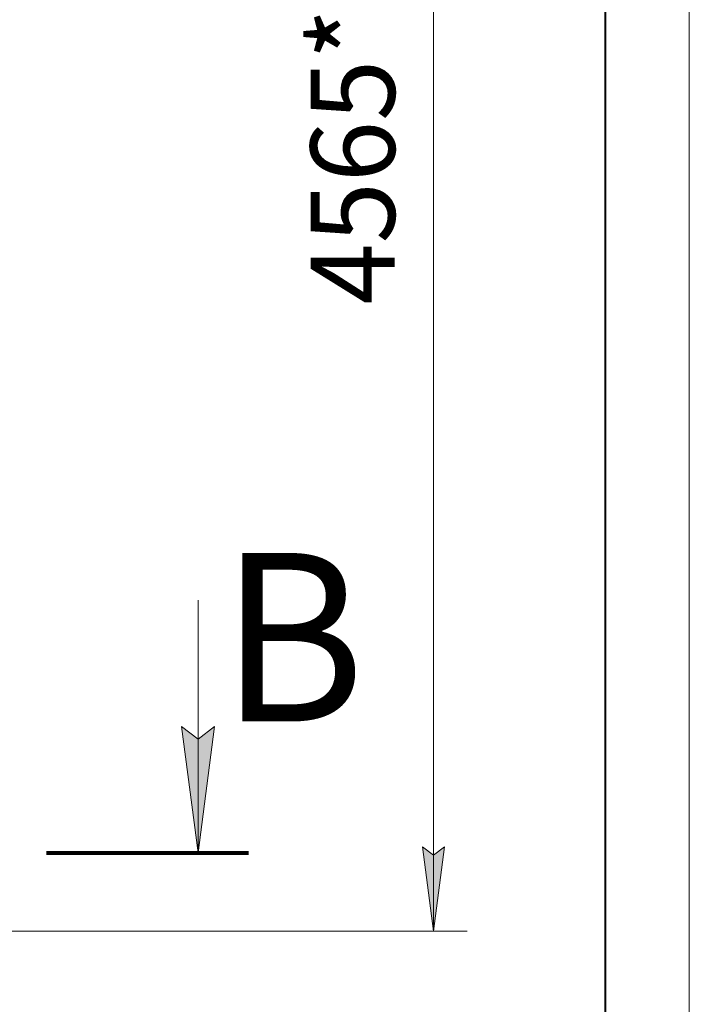
# Model space of a CAD drawing. Units: millimetres. Extents: x 0 to 21669, y -7 to 14850.
# Drawn here: x 19013 to 21000, y 7421 to 10345 of the extents above; entities that cross this region are included whole.
import ezdxf

# ---------------------------------------------------------------- set-up
doc = ezdxf.new("R2010")
doc.units = ezdxf.units.MM
for name, pattern in [('K5LT_BASIC', [0]), ('K5LT_REINFORCED', [0]), ('K5LT_THIN', [0])]:
    doc.linetypes.add(name, pattern=pattern)
doc.layers.add('DIM', color=6, linetype='Continuous', true_color=0xff00ff)
doc.layers.add('FOR', color=7, linetype='Continuous', true_color=0xffffff)
doc.styles.add('KTEXTSTYLE', font='GOST_AU.ttf', dxfattribs={"width": 0.96, "height": 5})

msp = doc.modelspace()

# ---------------------------------------------------------------- hatches: boundary and pattern name
at = {"layer": 'DIM'}
msp.add_hatch(color=7, dxfattribs=at).paths.add_polyline_path([(20240.6, 7638.6), (20273.5, 7888.6), (20240.6, 7863.6), (20207.7, 7888.6)])
at = {"layer": 'FOR'}
msp.add_hatch(color=7, dxfattribs=at).paths.add_polyline_path([(19541.8, 7870.9), (19591.2, 8245.9), (19541.8, 8208.4), (19492.4, 8245.9)])

# ---------------------------------------------------------------- linework, layer by layer
at = {"layer": 'DIM', "color": 7, "linetype": 'K5LT_THIN', "lineweight": 18}
for p, q in [((20240.6, 12205.6), (20240.6, 7638.6)), ((20240.6, 7638.6), (20207.7, 7888.6)), ((20207.7, 7888.6), (20240.6, 7863.6)), ((20240.6, 7863.6), (20273.5, 7888.6)), ((20273.5, 7888.6), (20240.6, 7638.6)), ((18974.9, 7638.6), (20340.6, 7638.6))]:
    msp.add_line(p, q, dxfattribs=at)
at = {"layer": 'FOR', "color": 7, "linetype": 'K5LT_THIN', "lineweight": 18}
for p, q in [((21000, 14850), (21000, 0)), ((19541.8, 8620.9), (19541.8, 7870.9)), ((19541.8, 7870.9), (19492.4, 8245.9)), ((19492.4, 8245.9), (19541.8, 8208.4)), ((19541.8, 8208.4), (19591.2, 8245.9)), ((19591.2, 8245.9), (19541.8, 7870.9))]:
    msp.add_line(p, q, dxfattribs=at)
at = {"layer": 'FOR', "color": 5, "linetype": 'K5LT_BASIC', "lineweight": 40, "true_color": 0x0000ff}
msp.add_line((20750, 14600), (20750, 250), dxfattribs=at)
at = {"layer": 'FOR', "color": 134, "linetype": 'K5LT_REINFORCED', "lineweight": 80, "true_color": 0x009696}
msp.add_line((19091.8, 7870.9), (19691.8, 7870.9), dxfattribs=at)

# ---------------------------------------------------------------- texts
at = {"layer": 'DIM', "color": 7, "style": 'KTEXTSTYLE', "oblique": 15, "width": 0.96}
msp.add_text('4565*', height=250, rotation=90, dxfattribs=at).set_placement((20125.9, 9498.9))
at = {"layer": 'FOR', "color": 5, "true_color": 0x0000ff, "style": 'KTEXTSTYLE', "width": 0.96}
msp.add_text('В', height=500, dxfattribs=at).set_placement((19607.5, 8261.3))

doc.saveas('drawing.dxf')
